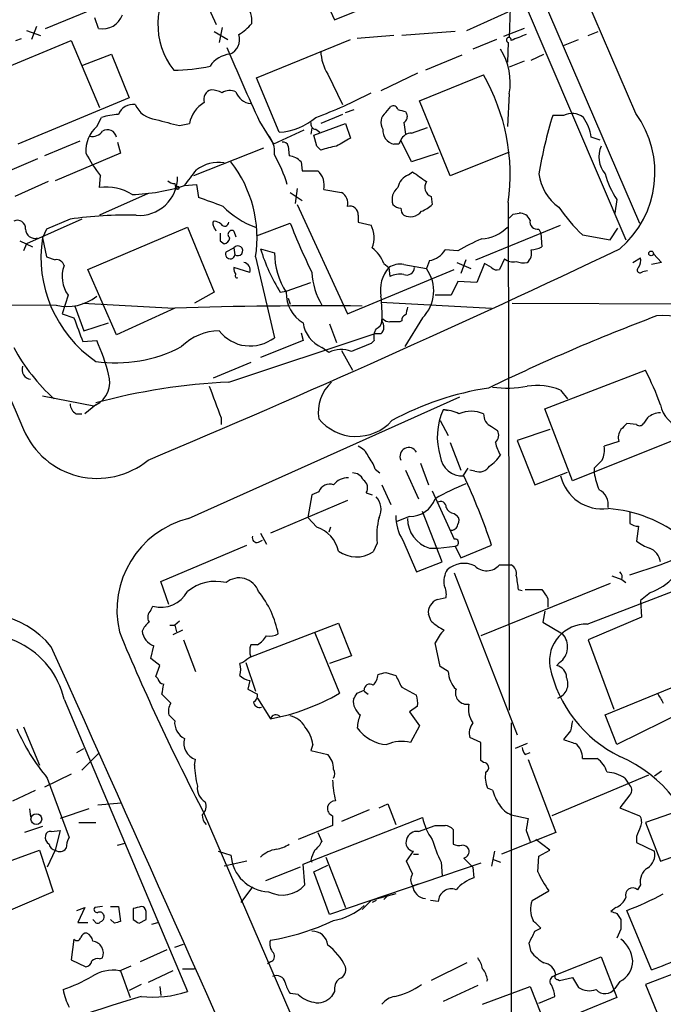
# Model space of a CAD drawing. Extents: x 7 to 1047, y 1669 to 2544.
# Drawn here: x 493 to 548, y 1736 to 1821 of the extents above; entities that cross this region are included whole.
import ezdxf

# ---------------------------------------------------------------- set-up
doc = ezdxf.new("R2010")
doc.units = 0
doc.header["$MEASUREMENT"] = 0
doc.layers.add('MAIN', color=5, linetype='CONTINUOUS')

msp = doc.modelspace()

# ---------------------------------------------------------------- linework, layer by layer
at = {"layer": 'MAIN'}
for p, q in [((516.2127, 1868.1421), (544.4913, 1801.9327)), ((517.7367, 1867.9727), (545.6767, 1803.3721)), ((545.338, 1812.7701), (530.7753, 1846.7214)), ((504.7827, 1830.6347), (509.3547, 1820.3901)), ((516.8053, 1826.5707), (519.5147, 1820.8134)), ((519.5147, 1820.8134), (528.32, 1824.3694)), ((534.67, 1824.6234), (534.5007, 1819.2894)), ((494.7073, 1820.0514), (503.7667, 1823.7767)), ((499.2793, 1820.0514), (498.9407, 1820.9827)), ((530.86, 1819.8821), (534.416, 1821.4907)), ((493.9453, 1820.2207), (493.522, 1819.1201)), ((509.8627, 1820.1361), (509.6087, 1818.8661)), ((535.7707, 1820.0514), (533.9927, 1819.3741)), ((492.1673, 1819.0354), (492.6753, 1819.2047)), ((493.0987, 1819.8821), (494.284, 1819.4587)), ((509.1853, 1819.7974), (510.3707, 1819.1201)), ((512.826, 1815.8181), (520.8693, 1819.1201)), ((524.5947, 1819.4587), (521.462, 1819.2047)), ((529.844, 1819.7974), (525.272, 1819.4587)), ((533.4, 1819.1201), (531.368, 1818.2734)), ((539.1573, 1818.6121), (540.4273, 1819.1201)), ((541.274, 1819.4587), (542.1207, 1819.7974)), ((489.7967, 1816.0721), (496.9087, 1819.0354)), ((496.9087, 1819.0354), (499.364, 1813.2781)), ((534.416, 1818.8661), (534.3313, 1817.1727)), ((497.9247, 1816.9187), (500.38, 1817.8501)), ((500.38, 1817.8501), (501.904, 1814.1247)), ((530.4367, 1817.7654), (527.304, 1816.4954)), ((536.3633, 1817.3421), (537.464, 1817.8501)), ((535.7707, 1817.2574), (534.5007, 1816.7494)), ((514.7733, 1811.1614), (512.826, 1815.8181)), ((518.922, 1816.1567), (520.192, 1813.5321)), ((526.6267, 1816.2414), (523.494, 1814.7174)), ((526.796, 1813.8707), (532.2993, 1816.0721)), ((501.904, 1814.1247), (492.3367, 1810.1454)), ((534.5007, 1814.4634), (534.3313, 1811.6694)), ((523.9173, 1812.8547), (524.3407, 1813.3627)), ((529.4207, 1807.4361), (526.796, 1813.8707)), ((499.11, 1811.6694), (499.5333, 1812.4314)), ((520.192, 1812.6854), (518.3293, 1811.9234)), ((520.446, 1812.8547), (521.208, 1813.1087)), ((525.6107, 1812.9394), (525.6953, 1812.7701)), ((539.1573, 1812.6007), (538.226, 1812.6007)), ((506.222, 1811.7541), (507.0687, 1811.9234)), ((513.08, 1812.0927), (514.2653, 1810.1454)), ((517.5673, 1811.5001), (517.4827, 1810.9921)), ((517.7367, 1810.9074), (520.446, 1811.9234)), ((520.446, 1811.9234), (520.8693, 1810.6534)), ((525.4413, 1812.0081), (525.6107, 1810.9921)), ((526.1187, 1811.0767), (527.4733, 1811.5847)), ((516.89, 1811.3307), (514.2653, 1810.1454)), ((517.9907, 1809.9761), (517.7367, 1810.9074)), ((517.906, 1811.4154), (518.2447, 1811.1614)), ((542.29, 1810.4841), (541.528, 1810.7381)), ((497.6707, 1810.3994), (494.6227, 1809.1294)), ((500.888, 1810.3147), (501.142, 1809.3834)), ((515.5353, 1809.9761), (515.62, 1809.1294)), ((518.3293, 1809.6374), (517.9907, 1809.9761)), ((525.018, 1810.1454), (524.5947, 1810.1454)), ((526.1187, 1808.6214), (525.1873, 1810.4841)), ((501.142, 1809.3834), (495.554, 1807.0127)), ((513.4187, 1809.8067), (507.4073, 1807.4361)), ((528.4047, 1809.3834), (526.1187, 1808.6214)), ((534.5007, 1809.4681), (529.4207, 1807.4361)), ((494.03, 1808.8754), (490.8127, 1807.5207)), ((516.636, 1808.6214), (516.7207, 1807.8594)), ((499.364, 1806.4201), (499.4487, 1807.4361)), ((516.7207, 1807.8594), (518.0753, 1807.8594)), ((525.8647, 1807.5207), (526.2033, 1807.7747)), ((494.9613, 1806.9281), (492.0827, 1805.6581)), ((505.7987, 1806.7587), (505.8833, 1806.4201)), ((506.6453, 1806.5894), (507.6613, 1806.6741)), ((507.6613, 1806.6741), (507.8307, 1805.5734)), ((503.5127, 1805.9121), (499.364, 1804.0494)), ((515.7047, 1805.9967), (516.7207, 1805.3194)), ((516.2973, 1806.3354), (516.128, 1805.0654)), ((518.5833, 1806.2507), (520.1073, 1805.9967)), ((527.812, 1805.6581), (527.8967, 1804.9807)), ((516.2973, 1804.9807), (520.6153, 1795.5827)), ((534.416, 1805.1501), (534.5007, 1761.6314)), ((543.7293, 1805.4041), (543.56, 1804.2187)), ((521.5467, 1804.0494), (521.5467, 1803.4567)), ((534.8393, 1804.1341), (535.3473, 1804.2187)), ((497.84, 1803.7107), (493.0987, 1801.5941)), ((496.824, 1803.7107), (494.792, 1802.8641)), ((512.826, 1802.2714), (515.7047, 1803.3721)), ((521.5467, 1803.4567), (522.6473, 1803.2027)), ((531.622, 1800.2394), (538.9033, 1803.2027)), ((494.792, 1802.8641), (494.4533, 1802.1021)), ((498.348, 1799.3927), (506.8993, 1803.0334)), ((506.8993, 1803.0334), (509.1853, 1797.4454)), ((510.8787, 1802.6947), (511.048, 1802.1867)), ((537.0407, 1802.8641), (537.21, 1802.5254)), ((537.21, 1802.5254), (537.2947, 1801.3401)), ((540.766, 1802.3561), (543.1367, 1801.9327)), ((543.1367, 1801.9327), (543.814, 1802.9487)), ((492.506, 1801.8481), (493.6067, 1801.3401)), ((493.0987, 1801.5941), (492.8447, 1801.0014)), ((494.4533, 1802.1021), (494.792, 1800.4934)), ((509.6933, 1801.8481), (510.032, 1801.5941)), ((510.2013, 1800.9167), (510.8787, 1801.2554)), ((510.8787, 1801.2554), (510.9633, 1800.6627)), ((513.1647, 1801.1707), (514.35, 1800.8321)), ((530.098, 1801.0014), (528.9973, 1801.0861)), ((546.862, 1800.7474), (547.5393, 1799.9854)), ((494.792, 1800.4934), (495.554, 1800.2394)), ((512.7413, 1800.4934), (514.35, 1793.5507)), ((523.748, 1799.9007), (524.1713, 1799.5621)), ((525.4413, 1799.8161), (527.3887, 1799.4774)), ((527.6427, 1800.1547), (527.3887, 1799.4774)), ((530.0133, 1799.9854), (531.1987, 1799.4774)), ((530.7753, 1800.2394), (530.352, 1799.0541)), ((532.384, 1799.9007), (531.7067, 1798.2921)), ((532.9767, 1799.5621), (532.384, 1799.9007)), ((534.0773, 1800.3241), (533.654, 1799.3927)), ((545.084, 1799.9854), (545.7613, 1800.4087)), ((547.5393, 1799.9854), (546.6927, 1799.8161)), ((500.8033, 1793.8047), (498.348, 1799.3927)), ((512.2333, 1799.1387), (510.8787, 1799.5621)), ((520.6153, 1795.5827), (529.7593, 1799.3927)), ((524.1713, 1799.5621), (524.256, 1798.8001)), ((545.9307, 1799.2234), (546.354, 1799.3081)), ((515.366, 1797.5301), (517.4827, 1798.2921)), ((530.098, 1798.3767), (529.5053, 1797.1914)), ((531.7067, 1798.2921), (530.098, 1798.3767)), ((496.6547, 1797.1914), (496.1467, 1795.5827)), ((509.1853, 1797.4454), (507.492, 1796.5141)), ((514.858, 1797.4454), (515.366, 1797.5301)), ((529.5053, 1797.1914), (528.1507, 1797.1914)), ((495.6387, 1796.3447), (482.346, 1796.2601)), ((497.9247, 1796.5141), (505.714, 1796.0907)), ((515.5353, 1796.9374), (515.7047, 1796.4294)), ((523.494, 1796.5987), (532.9767, 1796.0907)), ((534.7547, 1796.5141), (558.8847, 1796.4294)), ((496.1467, 1795.5827), (497.1627, 1795.2441)), ((497.2473, 1796.2601), (498.0093, 1794.1434)), ((505.7987, 1796.0907), (500.8033, 1793.8047)), ((498.0093, 1794.1434), (500.126, 1794.8207)), ((519.0913, 1794.7361), (519.684, 1793.1274)), ((523.6633, 1795.1594), (523.5787, 1794.9901)), ((525.272, 1794.9901), (525.1027, 1794.9054)), ((527.05, 1795.2441), (525.526, 1792.7887)), ((510.4553, 1789.7407), (522.9013, 1793.8894)), ((516.636, 1793.9741), (516.8053, 1793.2967)), ((523.494, 1793.8894), (522.9013, 1793.8894)), ((497.9247, 1793.2121), (499.11, 1793.2967)), ((516.8053, 1793.2967), (513.1647, 1791.8574)), ((522.9013, 1793.2967), (522.6473, 1793.0427)), ((519.0067, 1792.2807), (518.414, 1792.7041)), ((520.1073, 1792.4501), (521.0387, 1790.7567)), ((512.318, 1791.4341), (509.1007, 1790.0794)), ((537.5487, 1787.4547), (546.1847, 1790.7567)), ((538.9033, 1789.0634), (539.496, 1788.3014)), ((494.4533, 1788.5554), (498.856, 1787.7087)), ((506.984, 1778.0567), (530.2673, 1788.4707)), ((497.332, 1787.0314), (497.84, 1787.0314)), ((499.0253, 1787.7934), (498.094, 1787.0314)), ((529.2513, 1787.2854), (528.828, 1787.3701)), ((539.9193, 1781.2741), (537.5487, 1787.4547)), ((509.778, 1786.6927), (509.778, 1786.1001)), ((528.574, 1786.4387), (529.2513, 1785.1687)), ((545.4227, 1786.1001), (544.576, 1786.1847)), ((546.354, 1786.6927), (546.0153, 1786.1847)), ((532.9767, 1785.9307), (533.4847, 1785.5921)), ((537.972, 1785.6767), (535.178, 1784.7454)), ((529.4207, 1784.5761), (530.352, 1782.2054)), ((535.178, 1784.7454), (536.702, 1780.9354)), ((548.5553, 1784.7454), (539.9193, 1781.2741)), ((543.8987, 1784.6607), (542.6287, 1784.2374)), ((526.8807, 1782.7981), (527.558, 1780.9354)), ((522.986, 1782.2901), (523.4093, 1781.9514)), ((525.6107, 1782.2054), (526.7113, 1779.7501)), ((530.9447, 1782.3747), (530.5213, 1781.6974)), ((531.5373, 1782.1207), (531.114, 1782.2054)), ((536.702, 1780.9354), (539.496, 1782.0361)), ((541.782, 1782.3747), (541.782, 1781.9514)), ((518.16, 1780.3427), (517.5673, 1780.0887)), ((523.5787, 1780.9354), (524.3407, 1779.2421)), ((527.8967, 1780.4274), (529.7593, 1776.2787)), ((520.6153, 1779.5807), (514.0113, 1776.7867)), ((517.5673, 1780.0887), (517.2287, 1778.1414)), ((522.224, 1780.2581), (522.732, 1780.0887)), ((528.7433, 1774.3314), (527.05, 1778.6494)), ((517.9907, 1777.2947), (517.2287, 1778.1414)), ((525.9493, 1778.2261), (524.8487, 1777.8027)), ((529.7593, 1778.4801), (530.0133, 1778.3107)), ((544.83, 1778.5647), (544.83, 1777.6334)), ((519.176, 1777.2947), (519.0067, 1776.8714)), ((545.592, 1777.3794), (545.4227, 1776.1094)), ((512.9953, 1776.0247), (513.334, 1776.1941)), ((513.1647, 1776.7867), (513.6727, 1775.8554)), ((525.3567, 1776.1941), (526.542, 1773.4847)), ((504.6133, 1772.6381), (511.9793, 1775.7707)), ((523.1553, 1775.9401), (522.8167, 1775.1781)), ((527.6427, 1775.5167), (528.4047, 1775.5167)), ((528.4047, 1775.5167), (529.844, 1775.6861)), ((529.844, 1775.6861), (530.352, 1774.6701)), ((530.352, 1774.6701), (532.9767, 1775.7707)), ((526.542, 1773.4847), (528.7433, 1774.3314)), ((533.654, 1774.0774), (534.67, 1774.0774)), ((529.7593, 1773.4001), (535.178, 1759.5147)), ((543.306, 1773.1461), (544.1527, 1772.8074)), ((544.1527, 1772.8074), (544.4913, 1772.5534)), ((505.2907, 1770.6907), (504.6133, 1772.6381)), ((543.1367, 1772.4687), (532.0453, 1767.9814)), ((535.2627, 1771.9607), (535.6013, 1771.8761)), ((535.8553, 1771.9607), (537.2947, 1771.9607)), ((541.1893, 1768.9974), (549.148, 1772.0454)), ((528.32, 1771.1141), (529.082, 1771.2834)), ((537.8027, 1771.1987), (537.8027, 1770.4367)), ((546.608, 1771.7067), (545.7613, 1771.0294)), ((545.7613, 1771.0294), (545.846, 1769.5901)), ((503.7667, 1770.1827), (503.936, 1770.5214)), ((527.812, 1769.2514), (527.558, 1769.8441)), ((537.5487, 1770.0981), (537.3793, 1769.1667)), ((545.846, 1769.5901), (541.274, 1767.6427)), ((505.3753, 1768.9127), (505.7987, 1768.9127)), ((506.476, 1768.4894), (505.6293, 1768.0661)), ((506.222, 1769.2514), (505.7987, 1768.9127)), ((505.7987, 1768.9127), (505.968, 1768.3201)), ((512.318, 1766.2034), (519.8533, 1769.0821)), ((519.8533, 1769.0821), (520.954, 1766.2881)), ((537.3793, 1769.1667), (539.0727, 1768.1507)), ((506.5607, 1767.6427), (507.5767, 1764.9334)), ((517.8213, 1768.2354), (519.938, 1763.0707)), ((541.274, 1767.6427), (543.4753, 1761.7161)), ((503.7667, 1766.0341), (504.0207, 1767.1347)), ((512.9107, 1767.2194), (512.318, 1767.2194)), ((528.574, 1765.3567), (528.1507, 1767.3887)), ((504.5287, 1765.4414), (503.7667, 1766.0341)), ((520.954, 1766.2881), (519.0913, 1765.6107)), ((542.7133, 1761.2081), (555.0747, 1766.2881)), ((504.19, 1764.5101), (504.5287, 1765.4414)), ((511.6407, 1765.6954), (511.3867, 1765.6107)), ((511.8947, 1765.6954), (512.7413, 1763.2401)), ((529.2513, 1764.9334), (528.574, 1765.3567)), ((538.8187, 1765.6954), (538.5647, 1765.4414)), ((504.3593, 1764.3407), (504.19, 1764.5101)), ((523.9173, 1764.8487), (524.764, 1764.5947)), ((512.2333, 1764.1714), (512.064, 1763.4094)), ((512.064, 1763.4094), (512.9107, 1762.9861)), ((525.272, 1763.5787), (526.542, 1762.9014)), ((496.316, 1762.5627), (506.8993, 1737.5014)), ((505.46, 1762.2241), (504.698, 1762.9861)), ((512.9107, 1762.6474), (514.0113, 1760.8694)), ((521.462, 1763.0707), (522.0547, 1763.3247)), ((522.0547, 1763.2401), (522.3933, 1762.9861)), ((526.6267, 1761.9701), (525.9493, 1761.4621)), ((549.91, 1761.7161), (543.7293, 1758.6681)), ((505.7987, 1760.7001), (505.2907, 1761.2081)), ((525.9493, 1761.4621), (526.796, 1760.2767)), ((543.7293, 1758.6681), (542.7133, 1761.2081)), ((492.8447, 1760.1921), (494.1993, 1756.8901)), ((526.796, 1760.2767), (526.034, 1758.8374)), ((534.67, 1760.5307), (534.67, 1730.8974)), ((532.0453, 1758.8374), (531.114, 1759.2607)), ((539.75, 1759.8534), (539.1573, 1759.0914)), ((497.4167, 1757.9907), (498.0093, 1758.3294)), ((517.652, 1758.6681), (517.4827, 1758.1601)), ((532.0453, 1757.3134), (532.0453, 1758.8374)), ((536.0247, 1758.7527), (535.0087, 1758.3294)), ((497.84, 1756.4667), (499.2793, 1757.9061)), ((517.4827, 1758.1601), (518.922, 1757.8214)), ((535.8553, 1757.8214), (536.2787, 1757.9907)), ((540.766, 1757.4827), (542.036, 1757.4827)), ((507.492, 1756.8901), (507.5767, 1757.3981)), ((532.2993, 1757.1441), (532.0453, 1757.3134)), ((536.1093, 1757.3981), (538.48, 1751.1327)), ((496.9087, 1756.1281), (494.6227, 1755.0274)), ((494.8767, 1755.7894), (496.7393, 1750.7094)), ((546.4387, 1756.0434), (538.1413, 1752.5721)), ((544.4067, 1755.7894), (544.7453, 1755.2814)), ((547.5393, 1756.3821), (546.9467, 1755.9587)), ((533.0613, 1754.7734), (532.638, 1754.9427)), ((491.9133, 1753.8421), (493.8607, 1754.7734)), ((544.83, 1754.3501), (543.9833, 1753.2494)), ((499.1947, 1753.5034), (501.2267, 1753.6727)), ((523.3247, 1753.2494), (524.0867, 1753.5881)), ((524.0867, 1753.5881), (524.764, 1751.8101)), ((493.3527, 1753.1647), (493.4373, 1752.4874)), ((498.4327, 1753.1647), (495.9773, 1752.3181)), ((508.3387, 1752.7414), (523.9173, 1716.5887)), ((519.3453, 1752.5721), (519.3453, 1751.7254)), ((522.478, 1753.0801), (520.1073, 1752.0641)), ((534.67, 1752.6567), (536.1093, 1752.3181)), ((543.9833, 1753.2494), (545.6767, 1752.5721)), ((549.0633, 1752.9954), (546.1847, 1751.9794)), ((494.4533, 1751.6407), (492.9293, 1751.1327)), ((497.586, 1751.9794), (499.0253, 1751.9794)), ((519.3453, 1751.7254), (516.382, 1750.5401)), ((516.8053, 1748.4234), (527.05, 1752.4027)), ((526.7113, 1751.2174), (528.1507, 1751.7254)), ((546.1847, 1751.9794), (547.4547, 1748.6774)), ((495.2153, 1751.2174), (495.9773, 1751.3021)), ((495.9773, 1751.3021), (495.554, 1749.6087)), ((518.0753, 1751.1327), (518.414, 1750.3707)), ((529.6747, 1751.3867), (529.6747, 1750.1167)), ((538.48, 1751.1327), (533.8233, 1749.2701)), ((535.94, 1751.3021), (536.2787, 1750.3707)), ((545.4227, 1750.7941), (545.4227, 1750.2861)), ((500.888, 1750.0321), (501.5653, 1750.2014)), ((537.972, 1749.6087), (536.7867, 1750.5401)), ((545.4227, 1750.2861), (546.9467, 1749.5241)), ((485.4787, 1746.4761), (494.1993, 1749.6087)), ((494.1993, 1749.6087), (495.3847, 1746.0527)), ((495.554, 1749.6087), (494.8767, 1748.1694)), ((509.524, 1749.5241), (510.6247, 1749.1854)), ((525.6953, 1748.6774), (526.288, 1749.5241)), ((526.288, 1749.2701), (526.7113, 1749.2701)), ((533.2307, 1749.5241), (532.9767, 1748.2541)), ((536.956, 1747.7461), (537.0407, 1749.1007)), ((537.0407, 1749.1007), (537.972, 1749.6087)), ((547.4547, 1748.6774), (550.3333, 1749.6934)), ((511.9793, 1748.6774), (510.032, 1748.2541)), ((516.9747, 1746.6454), (516.8053, 1748.4234)), ((517.4827, 1748.7621), (517.5673, 1748.5927)), ((517.7367, 1747.7461), (518.922, 1748.3387)), ((518.7527, 1749.0161), (520.446, 1744.6981)), ((532.0453, 1748.5081), (519.0913, 1744.1054)), ((526.2033, 1747.5767), (525.6953, 1748.6774)), ((528.6587, 1748.5927), (528.7433, 1747.4074)), ((530.606, 1748.9314), (531.368, 1748.1694)), ((533.0613, 1748.8467), (533.7387, 1748.5927)), ((516.5513, 1748.1694), (513.588, 1746.9841)), ((519.0913, 1744.1054), (517.7367, 1747.7461)), ((531.368, 1748.1694), (531.4527, 1747.2381)), ((526.2033, 1746.5607), (526.7113, 1746.7301)), ((545.7613, 1746.6454), (545.5073, 1746.2221)), ((495.3847, 1746.0527), (490.6433, 1744.0207)), ((512.4873, 1746.4761), (511.4713, 1745.1214)), ((524.764, 1745.8834), (522.6473, 1745.2907)), ((536.448, 1745.2907), (537.8873, 1746.1374)), ((522.6473, 1745.2907), (521.8853, 1744.5287)), ((523.0707, 1745.2907), (522.732, 1745.1214)), ((524.002, 1745.6294), (523.748, 1745.3754)), ((528.4047, 1745.2061), (527.7273, 1745.2907)), ((497.4167, 1744.4441), (498.094, 1744.6981)), ((498.094, 1744.6981), (497.5013, 1743.4281)), ((499.618, 1744.7827), (498.9407, 1744.6981)), ((500.2953, 1744.7827), (500.9727, 1744.7827)), ((500.9727, 1744.7827), (501.142, 1743.5127)), ((502.2427, 1744.6134), (502.2427, 1743.6821)), ((543.6447, 1744.6981), (543.2213, 1744.3594)), ((543.7293, 1744.1901), (544.068, 1743.6821)), ((546.6927, 1739.3641), (544.576, 1744.4441)), ((497.5013, 1743.4281), (498.348, 1743.4281)), ((498.9407, 1743.5127), (498.7713, 1743.6821)), ((500.634, 1743.3434), (500.2953, 1743.6821)), ((502.7507, 1743.3434), (503.3433, 1743.6821)), ((503.8513, 1743.2587), (504.3593, 1743.4281)), ((536.702, 1742.6661), (537.21, 1742.9201)), ((544.068, 1742.8354), (543.7293, 1742.0734)), ((497.1627, 1741.9887), (496.9087, 1740.2107)), ((505.7987, 1741.3114), (506.5607, 1741.5654)), ((536.3633, 1740.8881), (536.194, 1741.6501)), ((505.1213, 1741.0574), (502.8353, 1740.0414)), ((496.9087, 1740.2107), (498.1787, 1739.6181)), ((499.364, 1740.2954), (499.618, 1740.3801)), ((514.0113, 1740.0414), (513.7573, 1739.8721)), ((530.86, 1739.9567), (527.812, 1738.4327)), ((538.48, 1738.9407), (542.3747, 1740.4647)), ((542.3747, 1740.4647), (543.7293, 1736.9934)), ((551.0107, 1739.9567), (546.1847, 1738.0941)), ((501.0573, 1739.2794), (502.0733, 1739.7027)), ((501.142, 1739.2794), (501.9887, 1736.9934)), ((505.6293, 1739.2794), (503.5127, 1738.2634)), ((506.476, 1739.4487), (507.492, 1739.4487)), ((538.226, 1738.7714), (538.48, 1738.9407)), ((502.92, 1738.0941), (501.904, 1737.5861)), ((532.638, 1738.5174), (532.5533, 1738.3481)), ((538.6493, 1738.5174), (538.8187, 1738.4327)), ((538.8187, 1738.4327), (539.9193, 1738.6867)), ((539.9193, 1738.6867), (540.4273, 1737.8401)), ((543.9833, 1738.3481), (543.56, 1737.7554)), ((546.1847, 1738.0941), (549.656, 1729.6274)), ((504.5287, 1737.9247), (504.6133, 1737.1627)), ((516.382, 1737.2474), (515.7047, 1737.3321)), ((519.5147, 1737.5014), (519.2607, 1737.0781)), ((531.7913, 1738.0094), (528.828, 1736.6547)), ((532.2147, 1736.4007), (536.2787, 1737.9247)), ((536.2787, 1737.9247), (537.6333, 1734.5381)), ((543.7293, 1736.9934), (530.9447, 1731.7441)), ((537.0407, 1736.4854), (538.3953, 1737.0781))]:
    msp.add_line(p, q, dxfattribs=at)
for centre, radius in [((506.0315, 1806.399), 0.1496), ((546.6624, 1800.7716), 0.201), ((493.9347, 1752.2805), 0.461)]:
    msp.add_circle(centre, radius, dxfattribs=at)
for centre, radius, start, end in [((14048.9688, 7675.9875), 14780.5366, 203.25638527, 203.48556807), ((510.6934, 1820.414), 6.3364, 139.386642, 218.201411), ((510.4192, 1820.7329), 2.0002, 352.583288, 42.467336), ((499.6084, 1821.8217), 1.8006, 259.468892, 341.040783), ((509.0589, 1823.3107), 4.3845, 300.770125, 319.697495), ((509.9804, 1819.12), 1.3878, 293.78139, 17.763861), ((534.4584, 1819.0777), 0.2158, 348.695275, 258.66924), ((662.3049, 1501.7897), 341.9583, 111.686821, 111.916004), ((643.6194, 1873.3197), 144.1849, 202.370953, 205.128024), ((529.2507, 1815.3946), 5.3319, 349.941972, 32.677893), ((510.7096, 1815.6484), 2.2082, 94.404874, 147.524032), ((522.2634, 1818.2376), 3.9364, 181.943533, 211.913119), ((505.9018, 1829.4154), 12.9214, 269.16723, 283.174023), ((517.2025, 1807.4802), 17.3705, 352.291032, 29.645096), ((509.1353, 1813.9824), 0.8447, 103.975375, 199.430252), ((508.8159, 1812.5442), 2.2608, 62.418273, 87.074191), ((510.5345, 1813.4821), 1.26, 65.949324, 122.219392), ((512.5017, 1815.1481), 1.5424, 199.521635, 263.159735), ((504.0516, 1849.833), 39.8851, 290.325771, 297.789939), ((502.217, 1812.2168), 1.3296, 81.567032, 159.363762), ((504.3874, 1814.4181), 2.165, 204.157034, 264.768673), ((509.6006, 1811.4575), 2.5744, 119.352055, 169.573526), ((524.5524, 1813.0382), 0.3874, 10.48609, 123.119959), ((501.1931, 1807.2309), 5.459, 92.313892, 107.701087), ((514.4011, 1816.5783), 5.4297, 273.930666, 310.204012), ((524.5219, 1812.0059), 1.0421, 125.46226, 214.518151), ((567.5984, 1982.3798), 174.5652, 255.853161, 256.082336), ((525.1872, 1812.5161), 0.5681, 296.574073, 26.56054), ((572.8478, 1801.7472), 36.2832, 162.594446, 170.708474), ((539.8742, 1811.2181), 1.5574, 51.171853, 117.407454), ((537.7419, 1810.2058), 3.8233, 8.002943, 35.598998), ((538.3899, 1807.7028), 8.5997, 310.573256, 36.103544), ((501.0507, 1809.5461), 2.8766, 132.427368, 183.242364), ((511.6249, 1837.6836), 26.4864, 253.697647, 258.229761), ((517.9248, 1811.8763), 0.4613, 163.399492, 267.664214), ((498.7226, 1811.9313), 1.1274, 259.508338, 322.575172), ((500.0427, 1810.6002), 0.773, 10.276339, 123.326205), ((512.2121, 1809.4892), 2.1555, 352.667605, 44.204929), ((689.6061, 1513.9819), 341.3006, 119.629767, 119.858944), ((524.8519, 1811.3105), 1.1932, 174.956423, 257.551404), ((526.0699, 1810.1251), 0.9528, 87.064327, 157.86583), ((515.0951, 1809.8661), 0.4537, 14.030118, 98.594459), ((521.8501, 1798.4337), 11.7439, 100.628766, 107.4455), ((609.7676, 1767.9948), 94.6529, 153.327125, 153.556335), ((544.4142, 1809.0579), 2.2367, 155.762327, 220.495991), ((508.4404, 1814.6881), 11.5517, 207.336325, 218.886925), ((505.2993, 1803.7835), 10.5549, 15.894245, 30.964594), ((515.4942, 1807.6077), 1.5269, 41.598948, 85.274065), ((509.5497, 1805.428), 3.1459, 81.181141, 126.889203), ((502.277, 1802.108), 10.5881, 351.228659, 37.963592), ((502.7611, 1807.3304), 3.2917, 265.392765, 0.365535), ((168.4943, 2061.2547), 423.3208, 323.016188, 323.245381), ((516.979, 1806.6286), 1.6483, 346.745348, 48.307859), ((526.4382, 1806.0909), 1.5405, 111.85597, 167.660799), ((738.4458, 2103.7012), 364.1694, 234.351396, 234.580579), ((541.1838, 1808.1051), 4.1731, 186.877235, 234.052775), ((549.1022, 1809.2191), 6.5895, 194.175216, 215.376461), ((499.9548, 1802.3235), 4.139, 57.838932, 98.206452), ((501.703, 1822.1005), 16.2795, 271.601587, 287.673433), ((505.858, 1807.7156), 0.9587, 227.151439, 266.453861), ((528.1082, 1806.4624), 0.8571, 147.086833, 249.782734), ((519.6206, 1805.0866), 1.0321, 344.535025, 61.86318), ((525.7292, 1805.4041), 1.2906, 128.073947, 199.150933), ((441.8297, 1618.9225), 197.9765, 69.875017, 70.526067), ((515.0034, 1809.6724), 7.0138, 223.87296, 251.184533), ((520.7915, 1804.0765), 0.7557, 357.94485, 103.482758), ((525.2508, 1805.6158), 0.9758, 220.607027, 266.26873), ((526.0477, 1806.8586), 2.6354, 290.376144, 314.555713), ((501.6148, 1771.1457), 32.9155, 88.4647, 98.369037), ((526.1442, 1804.7014), 0.9587, 183.546139, 222.848561), ((525.9927, 1805.1664), 1.2457, 243.727041, 321.33229), ((449.9825, 1888.6272), 119.7487, 314.893901, 315.12305), ((535.3961, 1803.2671), 0.9529, 22.13417, 92.935673), ((554.0932, 1815.8359), 18.9557, 215.877948, 225.326155), ((492.3142, 1802.915), 0.7017, 355.839914, 116.784154), ((509.3125, 1803.3297), 0.247, 120.999564, 210.947841), ((382.2277, 1739.4487), 141.9906, 26.45046, 26.679643), ((509.126, 1802.5845), 0.9587, 47.151439, 86.453861), ((510.0897, 1803.4798), 0.3663, 211.685382, 356.384641), ((575.3941, 1827.1076), 64.2355, 201.685251, 205.81151), ((520.5746, 1802.1371), 2.3306, 337.770834, 27.208241), ((536.8967, 1803.4821), 0.6346, 166.883564, 283.116436), ((493.796, 1802.8484), 0.7822, 178.849843, 287.408651), ((678.9932, 1802.1867), 169.3002, 179.885375, 180.114592), ((510.7093, 1802.3984), 0.3413, 60.242626, 240.257201), ((531.9137, 1805.3786), 3.3682, 273.682022, 315.870894), ((505.182, 1800.4576), 10.854, 171.285503, 235.442731), ((509.9475, 1802.1866), 0.5985, 278.116564, 351.883436), ((511.2153, 1801.0011), 0.4219, 233.32565, 142.929094), ((538.6956, 1786.3462), 16.991, 112.731716, 120.398386), ((135.1067, 2660.1998), 951.3733, 292.782626, 295.4532926), ((510.5588, 1800.7192), 0.4084, 151.081652, 352.04845), ((527.4195, 1805.4026), 14.8697, 196.534861, 212.352598), ((521.0318, 1800.9909), 6.6837, 181.361438, 212.037187), ((520.8699, 1798.8005), 3.0812, 20.92016, 52.818818), ((527.3112, 1802.0875), 1.9611, 279.732268, 329.29329), ((535.3683, 1800.7898), 1.0382, 309.214856, 16.58295), ((536.249, 1803.3399), 2.2567, 272.903231, 297.605171), ((495.6326, 1799.5318), 0.712, 16.281451, 96.338414), ((498.8841, 1798.7813), 2.7382, 159.69743, 215.494624), ((511.6719, 1799.3776), 0.6101, 336.948148, 84.979009), ((525.1028, 1798.2068), 1.6445, 78.12157, 124.500807), ((534.8392, 1801.2126), 1.1704, 229.386493, 282.538896), ((535.7706, 1802.3544), 2.3826, 253.484793, 276.122164), ((544.6188, 1800.1969), 1.162, 326.884348, 10.502431), ((511.556, 1799.435), 0.6891, 169.371662, 222.506361), ((511.1327, 1798.8424), 0.1527, 123.700477, 303.66924), ((523.7562, 1799.4889), 6.1988, 183.238638, 210.479323), ((526.3039, 1797.6527), 2.8625, 138.160674, 190.996282), ((525.1027, 1797.1064), 1.8935, 79.698943, 116.560992), ((525.6953, 1799.5984), 0.6783, 248.010376, 356.932611), ((524.7683, 1797.5569), 3.2488, 314.612173, 36.237815), ((533.4424, 1799.9856), 0.6295, 222.282873, 289.640967), ((545.7191, 1799.3505), 0.2468, 120.991622, 329.008378), ((518.3927, 1797.3982), 3.0271, 179.106571, 238.37241), ((496.6123, 1800.1973), 3.9737, 255.81758, 308.943765), ((510.846, 1795.5406), 12.7446, 357.524351, 7.058548), ((517.9906, 1402.219), 394.0603, 89.433707, 91.772967), ((525.7207, 1795.0578), 0.4538, 104.027058, 188.580088), ((695.0026, 1753.5162), 174.5167, 165.851148, 166.080355), ((1005.5433, 1984.7279), 542.5449, 200.441449, 200.670632), ((519.5634, 1795.2474), 2.7909, 188.794392, 245.680242), ((522.7678, 1795.069), 0.8147, 291.826223, 354.442654), ((522.9359, 1794.486), 0.8169, 313.090352, 38.104439), ((524.3156, 1795.8629), 0.9594, 227.162672, 266.438195), ((524.6793, 1583.2556), 211.6502, 89.885381, 90.114592), ((608.8454, 1631.8115), 174.8602, 110.672228, 115.806584), ((547.8019, 1788.6026), 6.8453, 22.119578, 95.750737), ((509.7016, 1789.4249), 4.7194, 91.12792, 134.540723), ((512.2767, 1796.2259), 3.3846, 217.97372, 307.775952), ((524.2565, 1793.5929), 1.3872, 148.741564, 192.329), ((485.9014, 1787.0161), 14.6258, 13.450388, 25.430772), ((691.1307, 1369.3665), 455.9476, 111.686242, 111.915418), ((506.3801, 1800.4738), 16.3467, 208.379427, 228.128358), ((500.762, 1803.4425), 12.0496, 261.713148, 297.851267), ((520.0723, 1790.208), 2.3306, 67.770834, 117.208241), ((493.5114, 1790.799), 0.8077, 158.472567, 264.73621), ((498.1176, 1789.7172), 2.1272, 295.259185, 19.238184), ((525.3725, 1780.0833), 23.3895, 19.246879, 27.150721), ((512.8113, 1736.9668), 52.8265, 92.556174, 105.127488), ((521.5282, 1787.1843), 3.4171, 131.57269, 189.707653), ((1186.603, 2042.041), 723.3912, 200.4409856, 200.6701742), ((536.5135, 1764.2576), 25.2612, 98.63066, 118.589389), ((534.2955, 1798.0192), 8.7889, 261.927427, 281.346881), ((536.7864, 1783.4742), 5.9766, 69.255903, 97.322046), ((497.925, 1787.9629), 1.1043, 184.404277, 237.518859), ((533.8435, 1785.0522), 5.5252, 155.196106, 197.500327), ((528.7962, 1784.3642), 3.0061, 62.533077, 89.393879), ((531.241, 1784.4498), 2.7901, 67.709335, 112.290665), ((533.4083, 1786.9551), 1.1116, 176.064211, 247.153345), ((547.5478, 1785.2316), 1.8868, 92.828285, 129.250734), ((550.1641, 1788.4073), 2.7781, 192.766603, 252.253128), ((521.3653, 1789.2086), 4.1275, 219.052852, 317.848729), ((671.3219, 1658.9308), 179.6053, 134.885409, 135.114591), ((545.6806, 1786.4117), 0.4044, 230.386678, 325.854122), ((499.1555, 1788.3347), 6.8477, 202.839986, 309.516532), ((532.775, 1785.1883), 0.8165, 311.430165, 29.638699), ((544.9991, 1784.9994), 1.1514, 143.967139, 197.108217), ((536.7384, 1785.2611), 3.491, 191.316048, 210.765037), ((520.9541, 1782.7983), 1.5563, 22.372926, 67.618864), ((525.8647, 1783.3907), 0.7438, 26.568496, 206.561606), ((540.7666, 1783.8988), 1.8926, 333.425472, 10.30593), ((519.719, 1781.2406), 3.4314, 17.809238, 38.798798), ((530.4493, 1783.5752), 1.8843, 185.61892, 274.770207), ((530.7325, 1785.5505), 3.6528, 304.610633, 325.383712), ((711.483, 1613.376), 239.4974, 134.889638, 135.118804), ((521.0874, 1780.9999), 0.9527, 22.123029, 92.929976), ((531.9183, 1783.0943), 1.0455, 248.628046, 328.246733), ((520.6398, 1780), 1.5293, 87.743981, 142.289319), ((521.5616, 1780.6848), 0.788, 327.211471, 58.783105), ((479.4174, 1757.7843), 56.4988, 18.563192, 25.039947), ((542.4654, 1782.526), 3.6572, 193.095016, 277.887938), ((547.1008, 1782.7338), 5.376, 188.368243, 204.409732), ((519.0968, 1779.9924), 1.0001, 70.539627, 159.497594), ((537.6383, 1763.4899), 18.8257, 111.380135, 120.262966), ((541.5826, 1779.2482), 1.409, 349.361609, 63.771391), ((521.9628, 1778.854), 1.537, 332.379655, 43.879694), ((525.9649, 1780.5555), 2.3295, 269.616296, 339.772711), ((528.6163, 1779.0474), 0.4694, 352.743283, 129.145968), ((529.8378, 1779.2902), 0.8139, 201.787031, 264.465227), ((542.0706, 1767.211), 11.7267, 51.304023, 85.614523), ((509.0042, 1770.1549), 8.156, 104.341228, 193.000777), ((529.8437, 1776.5326), 6.7146, 166.137186, 185.062401), ((528.6747, 1778.2645), 3.911, 179.323154, 211.963766), ((528.381, 1778.0112), 2.6014, 178.997812, 253.512767), ((529.566, 1777.8753), 0.6242, 328.453829, 44.227622), ((517.1039, 1774.6122), 2.8253, 13.311237, 71.706778), ((529.5052, 1777.6336), 0.5988, 261.888839, 351.849602), ((545.6769, 1778.904), 1.527, 236.315136, 266.812677), ((512.8472, 1776.3846), 0.3892, 157.632677, 292.367323), ((529.844, 1775.9885), 0.3023, 270, 106.270818), ((530.3969, 1821.5679), 50.446, 286.625203, 296.56627), ((547.5728, 1778.7837), 3.4314, 231.201202, 252.190762), ((521.3955, 1777.3391), 2.5865, 233.397701, 303.331259), ((545.9518, 1774.1091), 1.5192, 8.413843, 67.902344), ((544.7527, 1776.6907), 5.3181, 290.417843, 342.52142), ((530.8448, 1772.6383), 1.9616, 148.812329, 189.948759), ((530.6059, 1772.0456), 2.1584, 64.435766, 131.820482), ((532.557, 1775.0016), 1.4345, 224.694968, 319.88655), ((534.2609, 1773.3296), 0.8524, 347.56816, 61.318192), ((511.3292, 1771.1857), 1.7728, 19.978412, 129.51135), ((831.5278, 1814.9034), 299.3611, 188.018223, 188.247406), ((543.5598, 1773.019), 0.6295, 340.359033, 47.717127), ((509.3124, 1768.8699), 3.7892, 76.432809, 129.556019), ((527.4735, 1771.5375), 1.6284, 351.022983, 27.896356), ((728.0832, 1898.6027), 228.9944, 213.575497, 213.804638), ((504.5883, 1773.0915), 2.6516, 255.758843, 330.639186), ((506.383, 1766.5016), 8.4679, 11.230048, 38.659597), ((528.7855, 1769.9712), 1.2341, 112.160931, 185.911556), ((504.307, 1769.5705), 0.8165, 131.430165, 209.638699), ((489.3409, 1762.3069), 7.5503, 38.918643, 121.516873), ((504.8247, 1767.6007), 1.9897, 128.08865, 156.16616), ((530.5108, 1771.9739), 3.8335, 225.250475, 245.362339), ((531.6308, 1765.7936), 3.8282, 135.236002, 155.375698), ((541.1262, 1765.8113), 3.1868, 88.865418, 188.201296), ((489.3501, 1760.9575), 7.1485, 12.976534, 114.285816), ((682.0116, 1843.4062), 195.9142, 202.535767, 207.566515), ((504.5357, 1768.5881), 1.5419, 186.830968, 250.488649), ((511.597, 1769.2951), 2.4565, 302.329512, 327.670488), ((513.8844, 1769.8442), 1.8748, 263.516374, 295.404613), ((537.8473, 1767.0367), 1.6561, 305.912912, 42.273689), ((-12129.9836, -3909.724), 13842.7386, 23.98132955, 24.21051233), ((513.7991, 1766.7114), 1.5658, 161.068631, 198.931369), ((638.9672, 1596.6405), 211.6403, 126.756633, 126.985837), ((509.9038, 1765.1027), 1.5675, 341.089977, 18.910023), ((548.8624, 1767.6562), 11.1305, 191.922832, 244.001044), ((538.3761, 1764.4235), 1.0352, 0.10516, 79.503081), ((504.9523, 1764.4257), 0.5991, 188.157154, 261.842846), ((512.4455, 1765.654), 1.4977, 225.013525, 261.854749), ((521.8104, 1764.7673), 1.4323, 314.6351, 356.481557), ((481.261, 1934.0596), 174.5047, 283.919645, 284.148868), ((779.0178, 1891.0866), 283.981, 206.45046, 206.679643), ((531.5588, 1765.0465), 2.3103, 182.806055, 225.122756), ((538.2295, 1763.8796), 1.3017, 288.813538, 24.789281), ((293.1278, 1805.7354), 215.8459, 348.576772, 348.80595), ((522.5204, 1763.3839), 0.4694, 50.86944, 187.24461), ((530.8566, 1763.1016), 0.9776, 161.648451, 280.175363), ((512.2334, 1762.9014), 0.6826, 299.738635, 7.12814), ((510.5254, 1779.3338), 18.7906, 280.691058, 300.060986), ((522.605, 1762.4041), 1.4902, 173.890368, 233.376171), ((394.3042, 1847.484), 152.6261, 326.192728, 326.421931), ((524.2529, 1762.2237), 2.3873, 353.902053, 16.491663), ((759.1045, 1889.6473), 246.8296, 210.85116, 211.080343), ((506.6451, 1761.5045), 1.3865, 148.733619, 192.344134), ((513.0646, 1762.3434), 0.4938, 184.029405, 291.962994), ((533.1732, 1761.7508), 2.1789, 169.7262, 214.054005), ((514.477, 1760.7424), 0.4827, 37.87186, 164.745922), ((515.3603, 1759.3222), 1.8338, 28.317473, 79.175364), ((524.6174, 1759.9589), 3.1589, 156.705668, 177.305524), ((508.733, 1767.3108), 18.0205, 203.855601, 219.743246), ((507.365, 1760.573), 1.5714, 175.360804, 242.741921), ((514.5281, 1758.1923), 3.1599, 8.660141, 39.26185), ((524.1766, 1761.937), 3.2736, 213.979384, 266.942597), ((532.511, 1759.6417), 1.448, 142.125016, 195.255119), ((751.4902, 1717.9556), 215.8456, 168.578058, 168.807262), ((508.0317, 1758.7694), 1.4448, 163.650966, 251.644056), ((525.2551, 1755.9074), 3.0318, 75.113016, 114.413612), ((536.5582, 1758.4734), 0.9587, 183.546139, 222.848561), ((624.3427, 2012.9293), 267.7503, 251.448775, 251.677951), ((539.2917, 1757.568), 1.4767, 356.688674, 53.34505), ((517.5732, 1756.5453), 1.8568, 0.188229, 43.413525), ((540.6816, 1755.6201), 2.303, 17.103644, 53.977017), ((539.1912, 1746.6611), 11.9902, 9.680951, 66.442693), ((515.9141, 1757.1861), 8.4273, 182.012868, 194.247146), ((532.2932, 1756.7026), 0.4416, 293.418375, 89.208421), ((518.7101, 1756.1704), 0.8145, 332.110409, 27.889591), ((534.9245, 1755.9164), 2.4852, 171.18127, 203.066602), ((542.7129, 1753.2481), 3.054, 56.316176, 86.812781), ((509.1008, 1754.9428), 1.3653, 172.877066, 240.250434), ((527.7674, 1755.9161), 8.4273, 182.012868, 194.247146), ((544.3885, 1754.7794), 0.6159, 315.802667, 54.596423), ((537.2822, 1755.9699), 4.3872, 195.826461, 214.208402), ((507.5628, 1753.3763), 0.9411, 310.125173, 23.887693), ((519.5595, 1753.1897), 0.6536, 86.508968, 250.872103), ((535.2969, 1754.4419), 1.8921, 209.736994, 250.650503), ((509.1548, 1752.5599), 0.9902, 174.39016, 229.217958), ((544.9519, 1752.0367), 0.9011, 333.929748, 36.452783), ((531.6631, 1753.376), 4.7147, 191.913882, 216.977813), ((528.574, 1963.3752), 211.6502, 269.885409, 270.114592), ((528.9341, 1750.7522), 0.9752, 40.587913, 86.284406), ((790.0285, 1709.4845), 257.5067, 170.424926, 170.654106), ((757.2418, 1666.5675), 227.9505, 158.086337, 158.31552), ((495.4104, 1750.7349), 0.7176, 168.441114, 239.482638), ((495.1476, 1750.7687), 0.4538, 81.419912, 165.972942), ((526.5759, 1750.3198), 0.9077, 81.421795, 165.954571), ((495.6388, 1750.2014), 0.5987, 188.131456, 261.857718), ((498.7422, 1749.6629), 2.2598, 152.413275, 177.077961), ((513.9407, 1752.8406), 3.1999, 280.417271, 301.654071), ((516.5933, 1751.1754), 1.9906, 308.089814, 336.155872), ((526.3624, 1750.2484), 0.7281, 156.381887, 264.135155), ((537.5287, 1753.1862), 9.9889, 195.361319, 207.378249), ((530.2249, 1751.5985), 1.5806, 249.629778, 277.700518), ((530.4507, 1749.3688), 0.6634, 29.292832, 91.209139), ((495.935, 1750.159), 0.6693, 235.303222, 325.310261), ((513.9746, 1749.4074), 3.3572, 183.791484, 267.736469), ((514.8999, 1747.2389), 2.4838, 98.814209, 134.314911), ((520.6147, 1748.0004), 3.2233, 150.068815, 166.331074), ((530.4185, 1749.5341), 0.6312, 287.280921, 14.617437), ((545.6182, 1749.2294), 1.3608, 302.732443, 12.507343), ((526.8808, 1747.0687), 0.8468, 143.136869, 216.863132), ((545.9456, 1751.8764), 9.893, 204.676565, 215.457898), ((547.0896, 1746.9401), 1.3606, 122.727636, 192.509167), ((515.025, 1748.3753), 2.6065, 243.008301, 318.418487), ((527.431, 1746.6878), 1.2343, 185.910599, 264.094018), ((532.6385, 1743.8083), 3.629, 109.072031, 138.30641), ((529.5266, 1745.1743), 1.1223, 69.005373, 178.376399), ((545.084, 1745.7563), 0.6294, 47.736721, 199.647088), ((535.1133, 1769.1689), 26.4737, 290.942898, 298.409475), ((518.6309, 1748.5961), 5.0622, 279.082543, 312.559048), ((538.5325, 1744.5462), 2.2135, 160.345305, 205.381882), ((543.0526, 1746.1368), 1.5558, 292.369719, 337.630281), ((499.1383, 1744.5287), 0.2603, 139.39393, 282.519254), ((499.3641, 1743.9361), 0.3786, 26.565051, 116.578587), ((499.3781, 1743.8937), 0.3875, 280.497939, 33.11188), ((544.9019, 1575.3908), 174.5167, 103.919645, 104.148852), ((502.9199, 1744.3593), 0.4234, 0.013532, 89.986468), ((333.9933, 1744.0208), 169.3503, 359.885409, 0.114558), ((585.7978, 1871.2671), 133.8593, 251.453817, 251.683013), ((499.1947, 1743.6186), 0.2752, 202.632677, 337.367323), ((543.2155, 1616.4207), 133.8752, 108.317001, 108.54617), ((587.1639, 1870.5011), 152.6259, 236.192738, 236.421942), ((511.025, 1760.9772), 19.3055, 278.898629, 295.808755), ((367.5464, 1573.9338), 239.4621, 44.885409, 45.114591), ((755.7178, 1743.2587), 211.6502, 179.885381, 180.114592), ((498.1956, 1742.0479), 0.4539, 81.421795, 165.948448), ((497.925, 1741.7138), 0.8529, 7.112517, 66.630278), ((517.619, 1741.3584), 1.3087, 5.362091, 92.264013), ((282.448, 1869.1581), 283.9812, 333.320357, 333.54954), ((497.4242, 1742.1953), 0.3332, 218.310759, 353.589544), ((498.619, 1740.7611), 1.0692, 339.12408, 81.810786), ((515.0558, 1741.5655), 1.098, 162.038641, 223.952068), ((516.1521, 1737.6596), 4.7194, 24.518306, 54.061795), ((542.5354, 1739.9443), 2.5551, 4.080185, 53.14266), ((540.1391, 1758.8032), 20.5141, 288.63076, 303.691462), ((513.8843, 1740.5071), 0.4827, 285.254078, 37.87186), ((539.7094, 1743.7263), 4.3877, 220.304988, 239.219434), ((498.0939, 1740.2109), 0.5988, 278.140927, 351.859073), ((499.1946, 1739.5336), 0.7804, 77.463229, 130.603684), ((529.906, 1738.9611), 2.3596, 11.925675, 36.967509), ((537.2947, 1738.7714), 1.1973, 8.128749, 81.871251), ((543.0695, 1740.1435), 2.0146, 296.974609, 359.505127), ((500.5069, 1736.0625), 3.2636, 80.290911, 123.898466), ((519.67, 1739.3711), 0.8144, 289.213679, 17.656219), ((530.3324, 1738.0313), 2.3563, 11.905565, 36.980293), ((538.6352, 1738.7573), 0.2403, 130.239159, 273.363661), ((490.8535, 1752.9563), 16.204, 289.382959, 298.908403), ((514.5418, 1738.1075), 0.7558, 11.904667, 118.542088), ((517.5888, 1738.7506), 2.3584, 191.922191, 216.975336), ((520.6229, 1737.707), 1.1271, 127.421984, 190.51036), ((523.3878, 1743.0637), 6.1234, 282.175924, 305.74924), ((538.4155, 1738.3646), 0.4487, 114.977557, 232.333315), ((501.8256, 1738.6888), 5.6862, 190.31431, 206.555588), ((503.9784, 1746.0442), 9.0283, 263.267696, 288.876259), ((518.1598, 1739.1099), 2.5748, 226.332878, 260.542068), ((536.1425, 1736.964), 2.2557, 2.899444, 27.610188), ((541.3609, 1739.2994), 1.7324, 237.390563, 289.925464), ((542.723, 1738.3333), 1.0171, 220.650174, 325.377169), ((552.3485, 1574.6823), 169.7515, 106.928705, 111.684065), ((518.0649, 1738.1255), 1.5896, 258.084982, 318.784915), ((525.0094, 1735.3089), 1.7997, 100.568808, 142.651916)]:
    msp.add_arc(centre, radius, start, end, dxfattribs=at)

doc.saveas('drawing.dxf')
